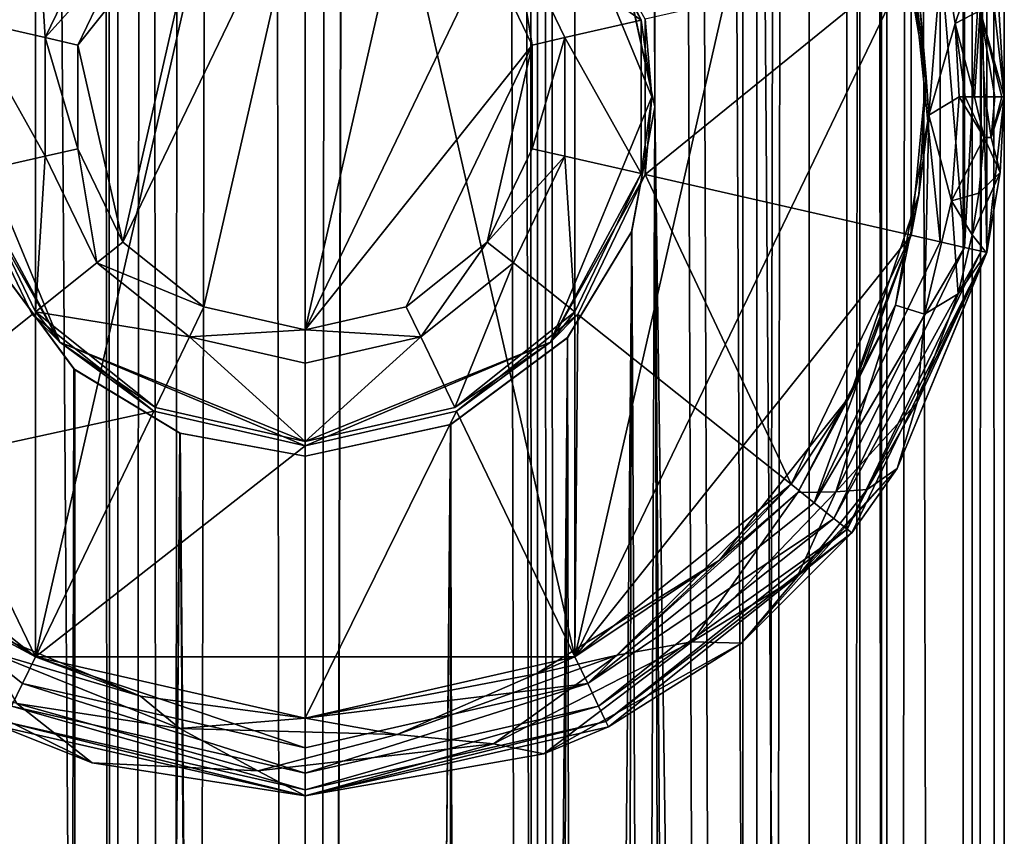
# Model space of a CAD drawing. Extents: x -9 to 391, y -434 to 400.
# Drawn here: x 378 to 391, y -205 to -194 of the extents above; entities that cross this region are included whole.
import ezdxf

# ---------------------------------------------------------------- set-up
doc = ezdxf.new("R2010")
doc.units = 0
doc.header["$MEASUREMENT"] = 0

msp = doc.modelspace()

# ---------------------------------------------------------------- linework, layer by layer
for points in [[(390.999695, -400, 0.076035), (390.999695, 400, 0.076035), (390.470032, 399.470001, 3.042839)], [(390.587585, -399.588013, -2.693262), (390.587585, 399.588013, -2.693262), (390.999695, 400, 0.076035)], [(390.999695, -400, 0.076035), (390.587585, -399.588013, -2.693262), (390.999695, 400, 0.076035)], [(389.417267, -398.416992, -5.097554), (389.417267, 398.416992, -5.097554), (390.587585, 399.588013, -2.693262)], [(390.587585, -399.588013, -2.693262), (389.417267, -398.416992, -5.097554), (390.587585, 399.588013, -2.693262)], [(390.470032, -399.470001, 3.042839), (390.470032, 399.470001, 3.042839), (388.486359, 397.485992, 6.239153)], [(390.470032, -399.470001, 3.042839), (390.999695, -400, 0.076035), (390.470032, 399.470001, 3.042839)], [(388.97168, 397.971985, -2.765051), (388.97168, -397.971985, -2.765051), (389.489685, 398.48999, -0.392354)], [(388.97168, -397.971985, -2.765051), (389.489685, -398.48999, -0.392354), (389.489685, 398.48999, -0.392354)], [(389.489685, 398.48999, -0.392354), (389.489685, -398.48999, -0.392354), (389.139008, 398.139008, 2.298748)], [(389.417267, -398.416992, -5.097554), (386.499939, 0, -7.794232), (389.417267, 398.416992, -5.097554)], [(389.139008, 398.139008, 2.298748), (387.63443, -396.634003, 4.950059), (387.63443, 396.634003, 4.950059)], [(389.139008, -398.139008, 2.298748), (387.63443, -396.634003, 4.950059), (389.139008, 398.139008, 2.298748)], [(389.489685, -398.48999, -0.392354), (389.139008, -398.139008, 2.298748), (389.139008, 398.139008, 2.298748)], [(387.813171, 396.812988, -4.738842), (387.813171, -396.812988, -4.738842), (388.97168, 397.971985, -2.765051)], [(387.813171, -396.812988, -4.738842), (388.97168, -397.971985, -2.765051), (388.97168, 397.971985, -2.765051)], [(388.486359, -397.485992, 6.239153), (388.486359, 397.485992, 6.239153), (385.000061, 367, 8.485278)], [(388.486359, -397.485992, 6.239153), (390.470032, -399.470001, 3.042839), (388.486359, 397.485992, 6.239153)], [(386.499969, 0, -6.000032), (387.813171, -396.812988, -4.738842), (387.813171, 396.812988, -4.738842)], [(387.63443, 396.634003, 4.950059), (387.63443, -396.634003, 4.950059), (385.000061, 367, 6.873878)], [(376.834839, -385.834991, 7.370337), (379.000061, 367, 8.485322), (375.29184, 0, 6.000049)], [(376.834839, -385.834991, 7.370337), (379.592072, -388.59201, 8.671917), (379.000061, 367, 8.485322)], [(379.592072, -388.59201, 8.671917), (379.148254, 366.069, 8.536221), (379.000061, 367, 8.485322)], [(385.243073, -394.243011, 8.395376), (385.000061, 367, 8.485278), (384.670563, 365.632996, 8.594681)], [(385.000061, 367, 6.873878), (384.989655, -393.98999, 6.878378), (384.676636, 365.644989, 7.00618)], [(387.63443, -396.634003, 4.950059), (384.989655, -393.98999, 6.878378), (385.000061, 367, 6.873878)], [(385.243073, -394.243011, 8.395376), (388.486359, -397.485992, 6.239153), (385.000061, 367, 8.485278)], [(379.592072, -388.59201, 8.671917), (379.573761, 365.234985, 8.666917), (379.148254, 366.069, 8.536221)], [(383.746643, 364.561005, 7.293687), (384.676636, 365.644989, 7.00618), (384.989655, -393.98999, 6.878378)], [(384.670563, 365.632996, 8.594681), (383.766357, 364.575012, 8.824987), (385.243073, -394.243011, 8.395376)], [(380.245239, -389.244995, 7.291813), (377.500031, 0, 6.000032), (379.551666, 365.265991, 7.089218)], [(379.551666, 365.265991, 7.089218), (380.642151, 364.325012, 7.37601), (380.245239, -389.244995, 7.291813)], [(380.63327, 364.32901, 8.89561), (379.573761, 365.234985, 8.666917), (379.592072, -388.59201, 8.671917)], [(382.000061, -391, 9), (385.243073, -394.243011, 8.395376), (383.766357, 364.575012, 8.824987)], [(382.000061, -391, 9), (383.766357, 364.575012, 8.824987), (382.931458, 364.14801, 8.951694)], [(383.746643, 364.561005, 7.293687), (382.000061, -391, 7.5), (382.923248, 364.145996, 7.442793)], [(384.989655, -393.98999, 6.878378), (382.000061, -391, 7.5), (383.746643, 364.561005, 7.293687)], [(379.592072, -388.59201, 8.671917), (382.000061, -391, 9), (380.63327, 364.32901, 8.89561)], [(380.642151, 364.325012, 7.37601), (382.000061, 364, 7.5), (380.245239, -389.244995, 7.291813)], [(382.000061, 364, 9), (380.63327, 364.32901, 8.89561), (382.000061, -391, 9)], [(382.000061, -391, 9), (382.931458, 364.14801, 8.951694), (382.000061, 364, 9)], [(382.923248, 364.145996, 7.442793), (382.000061, -391, 7.5), (382.000061, 364, 7.5)], [(380.245239, -389.244995, 7.291813), (382.000061, 364, 7.5), (382.000061, -391, 7.5)], [(380.245239, -389.244995, 7.291813), (377.500031, -195.5, 6.000032), (377.500031, 0, 6.000032)], [(386.202545, -1.6087, -6.211931), (386.499969, -195.5, -6.000032), (386.499969, 0, -6.000032)], [(386.499939, -195.5, -7.794232), (386.204956, -1.6025, -7.957331), (386.499939, 0, -7.794232)], [(389.417267, -398.416992, -5.097554), (386.499939, -195.5, -7.794232), (386.499939, 0, -7.794232)], [(386.499969, -195.5, -6.000032), (387.813171, -396.812988, -4.738842), (386.499969, 0, -6.000032)], [(386.499939, -195.5, -7.794232), (386.09375, -193.632004, -8.01503), (386.204956, -1.6025, -7.957331)], [(386.096863, -193.638, -6.282229), (386.499969, -195.5, -6.000032), (386.202545, -1.6087, -6.211931)], [(378.5289, -202.580826, -10.999973), (378.5289, -188.165222, -11.000027), (382, -187.373016, -11.000029)], [(378.5289, -202.580826, -10.999973), (382, -187.373016, -11.000029), (385.4711, -202.580826, -10.999973)], [(385.4711, -202.580826, -10.999973), (382, -187.373016, -11.000029), (385.4711, -188.165222, -11.000027)], [(378.5289, -202.580826, -10.999973), (374.200592, -193.592819, -11.000007), (378.5289, -188.165222, -11.000027)], [(385.4711, -202.580826, -10.999973), (385.4711, -188.165222, -11.000027), (388.2547, -190.385117, -11.000018)], [(385.4711, -202.580826, -10.999973), (388.2547, -190.385117, -11.000018), (389.799408, -193.592819, -11.000007)], [(378.842712, -192.215714, -7.004412), (377.534912, -195.373001, -7.0044), (377.672302, -194.385193, -4.008803)], [(378.842712, -192.215714, -7.004412), (377.621307, -194.373611, -10.000004), (377.534912, -195.373001, -7.0044)], [(378.842712, -192.215714, -7.004412), (377.672302, -194.385193, -4.008803), (378.52951, -192.605301, -4.00881)], [(385.157288, -192.215714, -7.004412), (385.47049, -192.605301, -4.00881), (386.327698, -194.385193, -4.008803)], [(386.465088, -195.373001, -7.0044), (385.157288, -192.215714, -7.004412), (386.327698, -194.385193, -4.008803)], [(386.465088, -195.373001, -7.0044), (386.378693, -194.373611, -10.000004), (385.157288, -192.215714, -7.004412)], [(380.698303, -192.67012, -10.00001), (379.65451, -197.243515, -9.999993), (382, -192.373016, -10.000011)], [(382, -192.373016, -10.000011), (379.65451, -197.243515, -9.999993), (380.698303, -198.075912, -9.99999)], [(382, -192.373016, -10.000011), (380.698303, -198.075912, -9.99999), (382, -198.373016, -9.999989)], [(382, -192.373016, -10.000011), (382, -198.373016, -9.999989), (383.301697, -192.67012, -10.00001)], [(378.52951, -192.605301, -4.00881), (377.672302, -194.385193, -4.008803), (378.655792, -194.609695, -3.000003)], [(378.52951, -192.605301, -4.00881), (378.655792, -194.609695, -3.000003), (379.318207, -193.234299, -3.000008)], [(386.327698, -194.385193, -4.008803), (385.47049, -192.605301, -4.00881), (384.681793, -193.234299, -3.000008)], [(379.65451, -193.502518, -10.000007), (379.075195, -194.705414, -10.000002), (380.698303, -192.67012, -10.00001)], [(379.075195, -194.705414, -10.000002), (379.65451, -197.243515, -9.999993), (380.698303, -192.67012, -10.00001)], [(383.301697, -192.67012, -10.00001), (382, -198.373016, -9.999989), (384.34549, -193.502518, -10.000007)], [(389.621887, -192.942505, -4.894309), (389.996002, -195.119293, -4.203501), (389.875885, -193.743195, -4.355506)], [(389.996002, -195.119293, -4.203501), (389.621887, -192.942505, -4.894309), (389.799408, -193.592819, -10.000007)], [(379.318207, -193.234299, -3.000008), (378.655792, -194.609695, -3.000003), (379.65451, -193.502487, -3.000007)], [(384.34549, -193.502487, -3.000007), (384.924805, -194.705399, -3.000002), (384.681793, -193.234299, -3.000008)], [(384.681793, -193.234299, -3.000008), (384.924805, -194.705399, -3.000002), (385.344208, -194.609695, -3.000003)], [(386.327698, -194.385193, -4.008803), (384.681793, -193.234299, -3.000008), (385.344208, -194.609695, -3.000003)], [(390.4888, -197.310516, -10.707092), (390.4888, -193.435516, -10.707108), (390.700104, -193.387222, -10.382708)], [(390.4888, -197.310516, -10.707092), (390.700104, -193.387222, -10.382708), (390.700104, -197.358826, -10.382692)], [(390.700104, -193.387222, -10.382708), (390.774414, -193.370316, -10.000008), (390.774414, -197.375717, -9.999992)], [(390.700104, -197.358826, -10.382692), (390.700104, -193.387222, -10.382708), (390.774414, -197.375717, -9.999992)], [(391, -195.372986, -3.2863), (390.774414, -197.375717, -9.999992), (390.774414, -193.370316, -10.000008)], [(390.928284, -194.239197, -3.464304), (391, -195.372986, -3.2863), (390.774414, -193.370316, -10.000008)], [(379.65451, -193.502487, -3.000007), (378.655792, -194.609695, -3.000003), (379.075195, -194.705399, -3.000002)], [(379.65451, -193.502518, -10.000007), (379.65451, -193.502487, -3.000007), (379.075195, -194.705414, -10.000002)], [(379.65451, -193.502487, -3.000007), (379.075195, -194.705399, -3.000002), (379.075195, -194.705414, -10.000002)], [(384.34549, -193.502518, -10.000007), (382, -198.373016, -9.999989), (384.924805, -194.705414, -10.000002)], [(384.924805, -194.705399, -3.000002), (384.34549, -193.502487, -3.000007), (384.34549, -193.502518, -10.000007)], [(384.924805, -194.705414, -10.000002), (384.924805, -194.705399, -3.000002), (384.34549, -193.502518, -10.000007)], [(390.172485, -197.238327, -10.923893), (389.799408, -193.592819, -11.000007), (390.172485, -193.507721, -10.923906)], [(389.875885, -193.743195, -4.355506), (390.028992, -195.609589, -4.066399), (390.203705, -193.415695, -3.701207)], [(390.028992, -195.609589, -4.066399), (390.369385, -194.426498, -3.309603), (390.203705, -193.415695, -3.701207)], [(390.4888, -197.310516, -10.707092), (390.172485, -193.507721, -10.923906), (390.4888, -193.435516, -10.707108)], [(390.172485, -197.238327, -10.923893), (390.172485, -193.507721, -10.923906), (390.4888, -197.310516, -10.707092)], [(390.607788, -193.715195, -3.357006), (390.203705, -193.415695, -3.701207), (390.369385, -194.426498, -3.309603)], [(375.7453, -200.360916, -10.999982), (374.200592, -193.592819, -11.000007), (378.5289, -202.580826, -10.999973)], [(385.4711, -202.580826, -10.999973), (389.799408, -193.592819, -11.000007), (389.799408, -197.153214, -10.999993)], [(386.09375, -193.632004, -8.01503), (386.499939, -195.5, -7.794232), (386.096863, -193.638, -6.282229)], [(386.096863, -193.638, -6.282229), (386.499939, -195.5, -7.794232), (386.499969, -195.5, -6.000032)], [(389.799408, -193.592819, -10.000007), (386.378693, -196.372421, -9.999996), (389.799408, -197.153214, -9.999993)], [(386.378693, -194.373611, -10.000004), (386.378693, -196.372421, -9.999996), (389.799408, -193.592819, -10.000007)], [(389.799408, -197.153214, -9.999993), (389.996002, -195.119293, -4.203501), (389.799408, -193.592819, -10.000007)], [(390.172485, -197.238327, -10.923893), (389.799408, -197.153214, -10.999993), (389.799408, -193.592819, -11.000007)], [(389.875885, -193.743195, -4.355506), (389.996002, -195.119293, -4.203501), (390.028992, -195.609589, -4.066399)], [(390.68869, -194.261993, -3.159304), (390.607788, -193.715195, -3.357006), (390.369385, -194.426498, -3.309603)], [(390.68869, -194.261993, -3.159304), (390.369385, -194.426498, -3.309603), (390.616302, -195.372986, -2.9983)], [(390.68869, -194.261993, -3.159304), (390.616302, -195.372986, -2.9983), (390.753906, -195.372986, -2.9912)], [(390.68869, -194.261993, -3.159304), (391, -195.372986, -3.2863), (390.928284, -194.239197, -3.464304)], [(390.68869, -194.261993, -3.159304), (390.753906, -195.372986, -2.9912), (390.880096, -195.372986, -3.0464)], [(390.68869, -194.261993, -3.159304), (390.880096, -195.372986, -3.0464), (390.968384, -195.372986, -3.1522)], [(390.68869, -194.261993, -3.159304), (390.968384, -195.372986, -3.1522), (391, -195.372986, -3.2863)], [(377.672302, -194.385193, -4.008803), (378.655792, -196.136292, -2.999997), (378.655792, -194.609695, -3.000003)], [(377.672302, -194.385193, -4.008803), (377.672302, -196.360794, -4.008797), (378.655792, -196.136292, -2.999997)], [(386.327698, -196.360794, -4.008797), (386.327698, -194.385193, -4.008803), (385.344208, -194.609695, -3.000003)], [(386.465088, -195.373001, -7.0044), (386.327698, -194.385193, -4.008803), (386.327698, -196.360794, -4.008797)], [(386.465088, -195.373001, -7.0044), (386.378693, -196.372421, -9.999996), (386.378693, -194.373611, -10.000004)], [(390.028992, -195.609589, -4.066399), (390.419403, -195.372986, -3.1803), (390.369385, -194.426498, -3.309603)], [(390.496307, -195.372986, -3.0661), (390.369385, -194.426498, -3.309603), (390.419403, -195.372986, -3.1803)], [(390.616302, -195.372986, -2.9983), (390.369385, -194.426498, -3.309603), (390.496307, -195.372986, -3.0661)], [(378.655792, -194.609695, -3.000003), (379.075195, -196.040588, -2.999998), (379.075195, -194.705399, -3.000002)], [(378.655792, -194.609695, -3.000003), (378.655792, -196.136292, -2.999997), (379.075195, -196.040588, -2.999998)], [(385.344208, -194.609695, -3.000003), (384.924805, -196.040588, -2.999998), (385.344208, -196.136292, -2.999997)], [(384.924805, -194.705399, -3.000002), (384.924805, -196.040588, -2.999998), (385.344208, -194.609695, -3.000003)], [(386.327698, -196.360794, -4.008797), (385.344208, -194.609695, -3.000003), (385.344208, -196.136292, -2.999997)], [(379.075195, -194.705414, -10.000002), (379.075195, -194.705399, -3.000002), (379.075195, -196.040619, -9.999998)], [(379.075195, -194.705399, -3.000002), (379.075195, -196.040588, -2.999998), (379.075195, -196.040619, -9.999998)], [(379.075195, -196.040619, -9.999998), (379.65451, -197.243515, -9.999993), (379.075195, -194.705414, -10.000002)], [(384.924805, -194.705414, -10.000002), (382, -198.373016, -9.999989), (383.301697, -198.075912, -9.99999)], [(384.924805, -194.705414, -10.000002), (383.301697, -198.075912, -9.99999), (384.34549, -197.243515, -9.999993)], [(384.924805, -194.705414, -10.000002), (384.34549, -197.243515, -9.999993), (384.924805, -196.040619, -9.999998)], [(384.924805, -196.040588, -2.999998), (384.924805, -194.705399, -3.000002), (384.924805, -194.705414, -10.000002)], [(384.924805, -196.040619, -9.999998), (384.924805, -196.040588, -2.999998), (384.924805, -194.705414, -10.000002)], [(389.899902, -196.634293, -4.394695), (389.996002, -195.119293, -4.203501), (389.799408, -197.153214, -9.999993)], [(389.996002, -195.119293, -4.203501), (389.899902, -196.634293, -4.394695), (390.028992, -195.609589, -4.066399)], [(377.534912, -195.373001, -7.0044), (377.621307, -196.372421, -9.999996), (378.842712, -198.530304, -7.004389)], [(377.534912, -195.373001, -7.0044), (378.842712, -198.530304, -7.004389), (377.672302, -196.360794, -4.008797)], [(385.157288, -198.530304, -7.004389), (386.465088, -195.373001, -7.0044), (386.327698, -196.360794, -4.008797)], [(385.157288, -198.530304, -7.004389), (386.378693, -196.372421, -9.999996), (386.465088, -195.373001, -7.0044)], [(390.028992, -195.609589, -4.066399), (390.319, -196.712387, -3.434295), (390.419403, -195.372986, -3.1803)], [(390.739502, -195.895493, -3.028998), (390.419403, -195.372986, -3.1803), (390.319, -196.712387, -3.434295)], [(390.739502, -195.895493, -3.028998), (390.496307, -195.372986, -3.0661), (390.419403, -195.372986, -3.1803)], [(390.739502, -195.895493, -3.028998), (390.616302, -195.372986, -2.9983), (390.496307, -195.372986, -3.0661)], [(390.739502, -195.895493, -3.028998), (390.753906, -195.372986, -2.9912), (390.616302, -195.372986, -2.9983)], [(390.832214, -195.895798, -3.062298), (390.753906, -195.372986, -2.9912), (390.739502, -195.895493, -3.028998)], [(390.832214, -195.895798, -3.062298), (390.880096, -195.372986, -3.0464), (390.753906, -195.372986, -2.9912)], [(391, -195.372986, -3.2863), (390.947113, -196.347198, -3.418597), (390.774414, -197.375717, -9.999992)], [(390.832214, -195.895798, -3.062298), (390.947113, -196.347198, -3.418597), (391, -195.372986, -3.2863)], [(390.832214, -195.895798, -3.062298), (390.968384, -195.372986, -3.1522), (390.880096, -195.372986, -3.0464)], [(390.832214, -195.895798, -3.062298), (391, -195.372986, -3.2863), (390.968384, -195.372986, -3.1522)], [(378.756927, -387.756989, -8.395376), (375.513641, -384.514008, -6.239153), (377.499939, -195.5, -7.794168)], [(376.36557, -385.365997, -4.950059), (379.010345, -388.01001, -6.878378), (377.499969, -195.5, -5.999968)], [(378.756927, -387.756989, -8.395376), (377.499939, -195.5, -7.794168), (377.906128, -197.367996, -8.014971)], [(377.499969, -195.5, -5.999968), (379.010345, -388.01001, -6.878378), (377.902863, -197.360992, -6.282071)], [(380.245239, -389.244995, 7.291813), (378.234833, -387.234985, 6.486427), (377.500031, -195.5, 6.000032)], [(386.202545, -197.108994, -6.211931), (385.765167, -394.765015, -6.486427), (386.499969, -195.5, -6.000032)], [(385.765167, -394.765015, -6.486427), (387.813171, -396.812988, -4.738842), (386.499969, -195.5, -6.000032)], [(386.499969, -195.5, -6.000032), (386.499939, -195.5, -7.794232), (386.202545, -197.108994, -6.211931)], [(386.499939, -195.5, -7.794232), (386.204956, -197.102005, -7.957331), (386.202545, -197.108994, -6.211931)], [(387.165161, -396.165009, -7.370337), (386.204956, -197.102005, -7.957331), (386.499939, -195.5, -7.794232)], [(389.417267, -398.416992, -5.097554), (387.165161, -396.165009, -7.370337), (386.499939, -195.5, -7.794232)], [(390.028992, -195.609589, -4.066399), (389.899902, -196.634293, -4.394695), (389.600891, -198.056396, -4.81939)], [(389.600891, -198.056396, -4.81939), (389.97229, -198.170395, -4.17649), (390.028992, -195.609589, -4.066399)], [(389.97229, -198.170395, -4.17649), (390.319, -196.712387, -3.434295), (390.028992, -195.609589, -4.066399)], [(390.672485, -196.612686, -3.199496), (390.739502, -195.895493, -3.028998), (390.319, -196.712387, -3.434295)], [(390.672485, -196.612686, -3.199496), (390.947113, -196.347198, -3.418597), (390.739502, -195.895493, -3.028998)], [(390.832214, -195.895798, -3.062298), (390.739502, -195.895493, -3.028998), (390.947113, -196.347198, -3.418597)], [(378.655792, -196.136292, -2.999997), (379.318207, -197.511688, -2.999992), (379.075195, -196.040588, -2.999998)], [(379.075195, -196.040588, -2.999998), (379.318207, -197.511688, -2.999992), (379.65451, -197.243484, -2.999993)], [(379.075195, -196.040619, -9.999998), (379.075195, -196.040588, -2.999998), (379.65451, -197.243515, -9.999993)], [(379.075195, -196.040588, -2.999998), (379.65451, -197.243484, -2.999993), (379.65451, -197.243515, -9.999993)], [(384.34549, -197.243515, -9.999993), (384.924805, -196.040588, -2.999998), (384.924805, -196.040619, -9.999998)], [(384.34549, -197.243484, -2.999993), (384.924805, -196.040588, -2.999998), (384.34549, -197.243515, -9.999993)], [(384.924805, -196.040588, -2.999998), (384.34549, -197.243484, -2.999993), (385.344208, -196.136292, -2.999997)], [(377.672302, -196.360794, -4.008797), (378.52951, -198.140701, -4.00879), (378.655792, -196.136292, -2.999997)], [(378.655792, -196.136292, -2.999997), (378.52951, -198.140701, -4.00879), (379.318207, -197.511688, -2.999992)], [(385.344208, -196.136292, -2.999997), (384.34549, -197.243484, -2.999993), (384.681793, -197.511688, -2.999992)], [(385.47049, -198.140701, -4.00879), (385.344208, -196.136292, -2.999997), (384.681793, -197.511688, -2.999992)], [(385.47049, -198.140701, -4.00879), (386.327698, -196.360794, -4.008797), (385.344208, -196.136292, -2.999997)], [(377.621307, -196.372421, -9.999996), (375.7453, -200.360916, -9.999982), (378.488586, -198.173325, -9.99999)], [(378.842712, -198.530304, -7.004389), (377.621307, -196.372421, -9.999996), (378.488586, -198.173325, -9.99999)], [(378.842712, -198.530304, -7.004389), (378.52951, -198.140701, -4.00879), (377.672302, -196.360794, -4.008797)], [(385.157288, -198.530304, -7.004389), (386.327698, -196.360794, -4.008797), (385.47049, -198.140701, -4.00879)], [(385.157288, -198.530304, -7.004389), (385.511414, -198.173325, -9.99999), (386.378693, -196.372421, -9.999996)], [(386.378693, -196.372421, -9.999996), (385.511414, -198.173325, -9.99999), (388.2547, -200.360916, -9.999982)], [(386.378693, -196.372421, -9.999996), (388.2547, -200.360916, -9.999982), (389.799408, -197.153214, -9.999993)], [(390.585693, -197.147797, -3.407894), (390.772705, -197.383087, -3.817793), (390.947113, -196.347198, -3.418597)], [(390.585693, -197.147797, -3.407894), (390.947113, -196.347198, -3.418597), (390.672485, -196.612686, -3.199496)], [(390.947113, -196.347198, -3.418597), (390.772705, -197.383087, -3.817793), (390.774414, -197.375717, -9.999992)], [(389.899902, -196.634293, -4.394695), (389.01001, -199.227905, -5.796186), (389.600891, -198.056396, -4.81939)], [(389.01001, -199.227905, -5.796186), (389.899902, -196.634293, -4.394695), (389.799408, -197.153214, -9.999993)], [(390.585693, -197.147797, -3.407894), (390.672485, -196.612686, -3.199496), (390.319, -196.712387, -3.434295)], [(390.40451, -197.9095, -3.804291), (390.319, -196.712387, -3.434295), (389.97229, -198.170395, -4.17649)], [(390.40451, -197.9095, -3.804291), (390.585693, -197.147797, -3.407894), (390.319, -196.712387, -3.434295)], [(385.379028, -198.472, -8.341625), (386.204956, -197.102005, -7.957331), (384.407928, -393.40799, -8.671917)], [(384.407928, -393.40799, -8.671917), (386.204956, -197.102005, -7.957331), (387.165161, -396.165009, -7.370337)], [(386.202545, -197.108994, -6.211931), (386.204956, -197.102005, -7.957331), (385.377655, -198.473999, -6.696524)], [(386.204956, -197.102005, -7.957331), (385.379028, -198.472, -8.341625), (385.377655, -198.473999, -6.696524)], [(386.202545, -197.108994, -6.211931), (385.377655, -198.473999, -6.696524), (385.765167, -394.765015, -6.486427)], [(385.4711, -202.580826, -10.999973), (389.799408, -197.153214, -10.999993), (388.2547, -200.360916, -10.999982)], [(388.2547, -200.360916, -9.999982), (389.01001, -199.227905, -5.796186), (389.799408, -197.153214, -9.999993)], [(388.553802, -200.599518, -10.923882), (388.2547, -200.360916, -10.999982), (389.799408, -197.153214, -10.999993)], [(388.553802, -200.599518, -10.923882), (389.799408, -197.153214, -10.999993), (390.172485, -197.238327, -10.923893)], [(390.40451, -197.9095, -3.804291), (390.772705, -197.383087, -3.817793), (390.585693, -197.147797, -3.407894)], [(379.65451, -197.243484, -2.999993), (379.318207, -197.511688, -2.999992), (380.698303, -198.075897, -2.99999)], [(379.65451, -197.243515, -9.999993), (379.65451, -197.243484, -2.999993), (380.698303, -198.075912, -9.99999)], [(379.65451, -197.243484, -2.999993), (380.698303, -198.075897, -2.99999), (380.698303, -198.075912, -9.99999)], [(383.301697, -198.075912, -9.99999), (384.34549, -197.243484, -2.999993), (384.34549, -197.243515, -9.999993)], [(383.301697, -198.075897, -2.99999), (384.34549, -197.243484, -2.999993), (383.301697, -198.075912, -9.99999)], [(383.301697, -198.075897, -2.99999), (383.488312, -198.463486, -2.999989), (384.34549, -197.243484, -2.999993)], [(384.34549, -197.243484, -2.999993), (383.488312, -198.463486, -2.999989), (384.681793, -197.511688, -2.999992)], [(388.553802, -200.599518, -10.923882), (390.172485, -197.238327, -10.923893), (390.4888, -197.310516, -10.707092)], [(388.553802, -200.599518, -10.923882), (390.4888, -197.310516, -10.707092), (388.807495, -200.801819, -10.707081)], [(388.807495, -200.801819, -10.707081), (390.4888, -197.310516, -10.707092), (390.700104, -197.358826, -10.382692)], [(379.035553, -198.886002, -6.889479), (377.902863, -197.360992, -6.282071), (379.010345, -388.01001, -6.878378)], [(379.035553, -198.886002, -6.889479), (377.906128, -197.367996, -8.014971), (377.902863, -197.360992, -6.282071)], [(377.906128, -197.367996, -8.014971), (379.020935, -198.873001, -8.492678), (378.756927, -387.756989, -8.395376)], [(379.020935, -198.873001, -8.492678), (377.906128, -197.367996, -8.014971), (379.035553, -198.886002, -6.889479)], [(388.807495, -200.801819, -10.707081), (390.700104, -197.358826, -10.382692), (388.97699, -200.93692, -10.38268)], [(388.97699, -200.93692, -10.38268), (390.700104, -197.358826, -10.382692), (390.774414, -197.375717, -9.999992)], [(388.97699, -200.93692, -10.38268), (390.774414, -197.375717, -9.999992), (389.036499, -200.984421, -9.999979)], [(389.622314, -200.158401, -5.673882), (389.036499, -200.984421, -9.999979), (390.774414, -197.375717, -9.999992)], [(390.772705, -197.383087, -3.817793), (389.622314, -200.158401, -5.673882), (390.774414, -197.375717, -9.999992)], [(389.87619, -199.308594, -4.751886), (389.622314, -200.158401, -5.673882), (390.772705, -197.383087, -3.817793)], [(389.87619, -199.308594, -4.751886), (390.772705, -197.383087, -3.817793), (390.40451, -197.9095, -3.804291)], [(378.52951, -198.140701, -4.00879), (380.511688, -198.463486, -2.999989), (379.318207, -197.511688, -2.999992)], [(380.698303, -198.075897, -2.99999), (379.318207, -197.511688, -2.999992), (380.511688, -198.463486, -2.999989)], [(383.925995, -199.372391, -4.008786), (384.681793, -197.511688, -2.999992), (383.488312, -198.463486, -2.999989)], [(383.925995, -199.372391, -4.008786), (385.47049, -198.140701, -4.00879), (384.681793, -197.511688, -2.999992)], [(389.87619, -199.308594, -4.751886), (390.40451, -197.9095, -3.804291), (389.97229, -198.170395, -4.17649)], [(380.698303, -198.075897, -2.99999), (380.511688, -198.463486, -2.999989), (382, -198.372986, -2.999989)], [(380.698303, -198.075912, -9.99999), (380.698303, -198.075897, -2.99999), (382, -198.373016, -9.999989)], [(380.698303, -198.075897, -2.99999), (382, -198.372986, -2.999989), (382, -198.373016, -9.999989)], [(382, -198.372986, -2.999989), (383.301697, -198.075897, -2.99999), (382, -198.373016, -9.999989)], [(382, -198.373016, -9.999989), (383.301697, -198.075897, -2.99999), (383.301697, -198.075912, -9.99999)], [(383.301697, -198.075897, -2.99999), (382, -198.372986, -2.999989), (383.488312, -198.463486, -2.999989)], [(389.600891, -198.056396, -4.81939), (389.01001, -199.227905, -5.796186), (388.342987, -200.46521, -6.384881)], [(389.600891, -198.056396, -4.81939), (388.342987, -200.46521, -6.384881), (388.830902, -200.459106, -5.859982)], [(388.830902, -200.459106, -5.859982), (389.97229, -198.170395, -4.17649), (389.600891, -198.056396, -4.81939)], [(378.488586, -198.173325, -9.99999), (375.7453, -200.360916, -9.999982), (380.0513, -199.419525, -9.999985)], [(378.842712, -198.530304, -7.004389), (378.488586, -198.173325, -9.99999), (380.0513, -199.419525, -9.999985)], [(378.52951, -198.140701, -4.00879), (380.074005, -199.372391, -4.008786), (380.511688, -198.463486, -2.999989)], [(378.842712, -198.530304, -7.004389), (380.074005, -199.372391, -4.008786), (378.52951, -198.140701, -4.00879)], [(385.157288, -198.530304, -7.004389), (385.47049, -198.140701, -4.00879), (383.925995, -199.372391, -4.008786)], [(383.9487, -199.419525, -9.999985), (385.4711, -202.580811, -9.999973), (385.511414, -198.173325, -9.99999)], [(385.157288, -198.530304, -7.004389), (383.9487, -199.419525, -9.999985), (385.511414, -198.173325, -9.99999)], [(385.511414, -198.173325, -9.99999), (385.4711, -202.580811, -9.999973), (388.2547, -200.360916, -9.999982)], [(389.87619, -199.308594, -4.751886), (389.97229, -198.170395, -4.17649), (388.830902, -200.459106, -5.859982)], [(380.074005, -199.372391, -4.008786), (382, -199.811996, -4.008784), (380.511688, -198.463486, -2.999989)], [(382, -198.372986, -2.999989), (380.511688, -198.463486, -2.999989), (382, -198.803192, -2.999988)], [(380.511688, -198.463486, -2.999989), (382, -199.811996, -4.008784), (382, -198.803192, -2.999988)], [(382, -198.372986, -2.999989), (382, -198.803192, -2.999988), (383.488312, -198.463486, -2.999989)], [(382, -199.811996, -4.008784), (383.488312, -198.463486, -2.999989), (382, -198.803192, -2.999988)], [(382, -199.811996, -4.008784), (383.925995, -199.372391, -4.008786), (383.488312, -198.463486, -2.999989)], [(383.873322, -199.591003, -8.802914), (385.379028, -198.472, -8.341625), (384.407928, -393.40799, -8.671917)], [(385.379028, -198.472, -8.341625), (383.873322, -199.591003, -8.802914), (383.874634, -199.591003, -7.261913)], [(385.379028, -198.472, -8.341625), (383.874634, -199.591003, -7.261913), (385.377655, -198.473999, -6.696524)], [(378.842712, -198.530304, -7.004389), (382, -199.864319, -9.999984), (382, -199.811996, -4.008784)], [(378.842712, -198.530304, -7.004389), (382, -199.811996, -4.008784), (380.074005, -199.372391, -4.008786)], [(378.842712, -198.530304, -7.004389), (380.0513, -199.419525, -9.999985), (382, -199.864319, -9.999984)], [(385.157288, -198.530304, -7.004389), (383.925995, -199.372391, -4.008786), (382, -199.811996, -4.008784)], [(385.157288, -198.530304, -7.004389), (382, -199.811996, -4.008784), (382, -199.864319, -9.999984)], [(385.157288, -198.530304, -7.004389), (382, -199.864319, -9.999984), (383.9487, -199.419525, -9.999985)], [(385.377655, -198.473999, -6.696524), (383.874634, -199.591003, -7.261913), (383.754761, -392.755005, -7.291813)], [(385.377655, -198.473999, -6.696524), (383.754761, -392.755005, -7.291813), (385.765167, -394.765015, -6.486427)], [(379.020935, -198.873001, -8.492678), (380.392944, -199.703003, -8.855389), (378.756927, -387.756989, -8.395376)], [(380.385956, -199.701004, -7.324288), (379.035553, -198.886002, -6.889479), (379.010345, -388.01001, -6.878378)], [(380.385956, -199.701004, -7.324288), (379.020935, -198.873001, -8.492678), (379.035553, -198.886002, -6.889479)], [(380.392944, -199.703003, -8.855389), (379.020935, -198.873001, -8.492678), (380.385956, -199.701004, -7.324288)], [(389.01001, -199.227905, -5.796186), (387.333099, -201.336014, -7.474679), (388.342987, -200.46521, -6.384881)], [(387.333099, -201.336014, -7.474679), (389.01001, -199.227905, -5.796186), (388.2547, -200.360916, -9.999982)], [(389.236115, -200.429504, -5.640982), (389.87619, -199.308594, -4.751886), (388.830902, -200.459106, -5.859982)], [(389.236115, -200.429504, -5.640982), (389.622314, -200.158401, -5.673882), (389.87619, -199.308594, -4.751886)], [(380.0513, -199.419525, -9.999985), (375.7453, -200.360916, -9.999982), (378.5289, -202.580811, -9.999973)], [(380.0513, -199.419525, -9.999985), (378.5289, -202.580811, -9.999973), (382, -199.864319, -9.999984)], [(382, -199.864319, -9.999984), (382, -203.373016, -9.999971), (383.9487, -199.419525, -9.999985)], [(383.9487, -199.419525, -9.999985), (382, -203.373016, -9.999971), (385.4711, -202.580811, -9.999973)], [(381.999939, -200, -9), (383.873322, -199.591003, -8.802914), (381.999939, -391, -9)], [(381.999939, -391, -9), (383.873322, -199.591003, -8.802914), (384.407928, -393.40799, -8.671917)], [(383.874634, -199.591003, -7.261913), (381.999939, -200, -7.5), (381.999939, -391, -7.5)], [(383.874634, -199.591003, -7.261913), (381.999939, -391, -7.5), (383.754761, -392.755005, -7.291813)], [(383.873322, -199.591003, -8.802914), (381.999939, -200, -7.5), (383.874634, -199.591003, -7.261913)], [(383.873322, -199.591003, -8.802914), (381.999939, -200, -9), (381.999939, -200, -7.5)], [(381.999939, -391, -9), (378.756927, -387.756989, -8.395376), (380.392944, -199.703003, -8.855389)], [(379.010345, -388.01001, -6.878378), (381.999939, -391, -7.5), (380.385956, -199.701004, -7.324288)], [(380.385956, -199.701004, -7.324288), (381.999939, -391, -7.5), (381.999939, -200, -7.5)], [(381.999939, -200, -7.5), (380.392944, -199.703003, -8.855389), (380.385956, -199.701004, -7.324288)], [(381.999939, -391, -9), (380.392944, -199.703003, -8.855389), (381.999939, -200, -9)], [(381.999939, -200, -9), (380.392944, -199.703003, -8.855389), (381.999939, -200, -7.5)], [(382, -199.864319, -9.999984), (378.5289, -202.580811, -9.999973), (382, -203.373016, -9.999971)], [(388.329102, -201.561905, -6.608277), (387.61731, -202.404816, -7.549974), (389.622314, -200.158401, -5.673882)], [(389.622314, -200.158401, -5.673882), (387.61731, -202.404816, -7.549974), (389.036499, -200.984421, -9.999979)], [(388.329102, -201.561905, -6.608277), (389.622314, -200.158401, -5.673882), (389.236115, -200.429504, -5.640982)], [(375.446198, -200.599518, -10.923882), (375.7453, -200.360916, -10.999982), (378.5289, -202.580826, -10.999973)], [(375.7453, -200.360916, -9.999982), (378.015106, -202.309906, -8.330375), (378.5289, -202.580811, -9.999973)], [(385.4711, -202.580811, -9.999973), (387.333099, -201.336014, -7.474679), (388.2547, -200.360916, -9.999982)], [(385.637085, -202.925522, -10.923873), (385.4711, -202.580826, -10.999973), (388.2547, -200.360916, -10.999982)], [(385.637085, -202.925522, -10.923873), (388.2547, -200.360916, -10.999982), (388.553802, -200.599518, -10.923882)], [(388.342987, -200.46521, -6.384881), (387.333099, -201.336014, -7.474679), (386.016693, -202.561005, -8.053874)], [(388.342987, -200.46521, -6.384881), (386.016693, -202.561005, -8.053874), (386.977203, -202.390106, -7.498475)], [(388.329102, -201.561905, -6.608277), (388.830902, -200.459106, -5.859982), (386.977203, -202.390106, -7.498475)], [(386.977203, -202.390106, -7.498475), (388.830902, -200.459106, -5.859982), (388.342987, -200.46521, -6.384881)], [(388.329102, -201.561905, -6.608277), (389.236115, -200.429504, -5.640982), (388.830902, -200.459106, -5.859982)], [(375.446198, -200.599518, -10.923882), (378.5289, -202.580826, -10.999973), (378.362915, -202.925522, -10.923873)], [(375.446198, -200.599518, -10.923882), (378.362915, -202.925522, -10.923873), (378.222107, -203.217819, -10.707071)], [(385.637085, -202.925522, -10.923873), (388.553802, -200.599518, -10.923882), (388.807495, -200.801819, -10.707081)], [(385.637085, -202.925522, -10.923873), (388.807495, -200.801819, -10.707081), (385.777893, -203.217819, -10.707071)], [(385.777893, -203.217819, -10.707071), (388.807495, -200.801819, -10.707081), (388.97699, -200.93692, -10.38268)], [(385.777893, -203.217819, -10.707071), (388.97699, -200.93692, -10.38268), (385.871887, -203.413116, -10.382671)], [(385.871887, -203.413116, -10.382671), (388.97699, -200.93692, -10.38268), (389.036499, -200.984421, -9.999979)], [(385.871887, -203.413116, -10.382671), (389.036499, -200.984421, -9.999979), (385.904999, -203.48172, -9.99997)], [(387.61731, -202.404816, -7.549974), (385.904999, -203.48172, -9.99997), (389.036499, -200.984421, -9.999979)], [(387.333099, -201.336014, -7.474679), (384.974304, -202.799515, -8.773073), (386.016693, -202.561005, -8.053874)], [(384.974304, -202.799515, -8.773073), (387.333099, -201.336014, -7.474679), (385.4711, -202.580811, -9.999973)], [(388.329102, -201.561905, -6.608277), (386.977203, -202.390106, -7.498475), (387.61731, -202.404816, -7.549974)], [(379.882385, -203.087616, -9.036673), (378.015106, -202.309906, -8.330375), (377.886414, -202.502014, -8.004874)], [(378.015106, -202.309906, -8.330375), (379.882385, -203.087616, -9.036673), (378.5289, -202.580811, -9.999973)], [(385.074005, -203.831711, -8.812369), (386.977203, -202.390106, -7.498475), (384.424286, -203.704514, -8.66737)], [(384.424286, -203.704514, -8.66737), (386.977203, -202.390106, -7.498475), (386.016693, -202.561005, -8.053874)], [(385.074005, -203.831711, -8.812369), (387.61731, -202.404816, -7.549974), (386.977203, -202.390106, -7.498475)], [(380.387085, -203.503906, -8.854271), (379.882385, -203.087616, -9.036673), (377.886414, -202.502014, -8.004874)], [(380.387085, -203.503906, -8.854271), (377.886414, -202.502014, -8.004874), (378.289398, -203.18251, -8.199471)], [(387.61731, -202.404816, -7.549974), (385.074005, -203.831711, -8.812369), (385.904999, -203.48172, -9.99997)], [(378.362915, -202.925522, -10.923873), (378.5289, -202.580826, -10.999973), (382, -203.755722, -10.92387)], [(379.882385, -203.087616, -9.036673), (382, -203.373016, -9.999971), (378.5289, -202.580811, -9.999973)], [(378.5289, -202.580826, -10.999973), (382, -203.373016, -10.999971), (382, -203.755722, -10.92387)], [(378.5289, -202.580826, -10.999973), (385.4711, -202.580826, -10.999973), (382, -203.373016, -10.999971)], [(382, -203.373016, -9.999971), (384.974304, -202.799515, -8.773073), (385.4711, -202.580811, -9.999973)], [(385.637085, -202.925522, -10.923873), (382, -203.373016, -10.999971), (385.4711, -202.580826, -10.999973)], [(386.016693, -202.561005, -8.053874), (384.974304, -202.799515, -8.773073), (383.183807, -203.582413, -8.92177)], [(386.016693, -202.561005, -8.053874), (383.183807, -203.582413, -8.92177), (384.424286, -203.704514, -8.66737)], [(376.840515, -202.747314, -7.849373), (379.260498, -203.945908, -8.913568), (378.289398, -203.18251, -8.199471)], [(379.260498, -203.945908, -8.913568), (376.840515, -202.747314, -7.849373), (378.095001, -203.48172, -9.99997)], [(384.974304, -202.799515, -8.773073), (382, -203.373016, -9.299971), (383.183807, -203.582413, -8.92177)], [(382, -203.373016, -9.299971), (384.974304, -202.799515, -8.773073), (382, -203.373016, -9.999971)], [(378.362915, -202.925522, -10.923873), (382, -204.080124, -10.707068), (378.222107, -203.217819, -10.707071)], [(378.362915, -202.925522, -10.923873), (382, -203.755722, -10.92387), (382, -204.080124, -10.707068)], [(385.637085, -202.925522, -10.923873), (382, -204.080124, -10.707068), (382, -203.755722, -10.92387)], [(385.637085, -202.925522, -10.923873), (382, -203.755722, -10.92387), (382, -203.373016, -10.999971)], [(385.637085, -202.925522, -10.923873), (385.777893, -203.217819, -10.707071), (382, -204.080124, -10.707068)], [(382, -203.373016, -9.299971), (379.882385, -203.087616, -9.036673), (380.387085, -203.503906, -8.854271)], [(379.882385, -203.087616, -9.036673), (382, -203.373016, -9.299971), (382, -203.373016, -9.999971)], [(378.222107, -203.217819, -10.707071), (382, -204.296921, -10.382668), (378.128113, -203.413116, -10.382671)], [(378.222107, -203.217819, -10.707071), (382, -204.080124, -10.707068), (382, -204.296921, -10.382668)], [(378.289398, -203.18251, -8.199471), (379.260498, -203.945908, -8.913568), (381.389404, -204.050018, -8.979269)], [(378.289398, -203.18251, -8.199471), (381.389404, -204.050018, -8.979269), (380.387085, -203.503906, -8.854271)], [(385.777893, -203.217819, -10.707071), (382, -204.296921, -10.382668), (382, -204.080124, -10.707068)], [(385.777893, -203.217819, -10.707071), (385.871887, -203.413116, -10.382671), (382, -204.296921, -10.382668)], [(378.128113, -203.413116, -10.382671), (382, -204.373016, -9.999968), (378.095001, -203.48172, -9.99997)], [(378.128113, -203.413116, -10.382671), (382, -204.296921, -10.382668), (382, -204.373016, -9.999968)], [(383.183807, -203.582413, -8.92177), (382, -203.373016, -9.299971), (380.387085, -203.503906, -8.854271)], [(385.871887, -203.413116, -10.382671), (385.904999, -203.48172, -9.99997), (382, -204.373016, -9.999968)], [(385.871887, -203.413116, -10.382671), (382, -204.373016, -9.999968), (382, -204.296921, -10.382668)], [(382, -204.373016, -9.999968), (379.260498, -203.945908, -8.913568), (378.095001, -203.48172, -9.99997)], [(383.183807, -203.582413, -8.92177), (380.387085, -203.503906, -8.854271), (381.389404, -204.050018, -8.979269)], [(385.074005, -203.831711, -8.812369), (382, -204.373016, -9.999968), (385.904999, -203.48172, -9.99997)], [(381.389404, -204.050018, -8.979269), (384.424286, -203.704514, -8.66737), (383.183807, -203.582413, -8.92177)], [(382, -204.373016, -9.299967), (384.424286, -203.704514, -8.66737), (381.389404, -204.050018, -8.979269)], [(382, -204.373016, -9.299967), (385.074005, -203.831711, -8.812369), (384.424286, -203.704514, -8.66737)], [(385.074005, -203.831711, -8.812369), (382, -204.373016, -9.299967), (382, -204.373016, -9.999968)], [(379.260498, -203.945908, -8.913568), (382, -204.373016, -9.299967), (381.389404, -204.050018, -8.979269)], [(382, -204.373016, -9.299967), (379.260498, -203.945908, -8.913568), (382, -204.373016, -9.999968)]]:
    msp.add_3dface(points)

doc.saveas('drawing.dxf')
